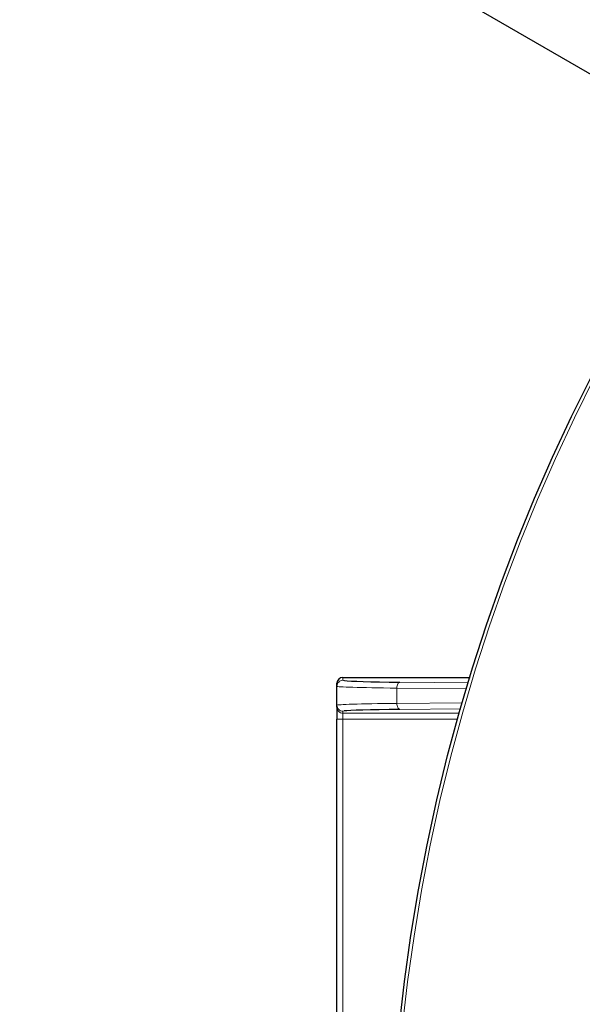
# Model space of a CAD drawing. Units: millimetres. Extents: x 21 to 201, y 9 to 287.
# Drawn here: x 115 to 122, y 252 to 263 of the extents above; entities that cross this region are included whole.
import ezdxf

# ---------------------------------------------------------------- set-up
doc = ezdxf.new("R2010")
doc.units = ezdxf.units.MM
doc.layers.add('WAKU', color=7, linetype='Continuous')
doc.styles.add('SLDTEXTSTYLE0', font='TXT', dxfattribs={"width": 0.7, "bigfont": 'bigfont'})
doc.dimstyles.new('SLDDIMSTYLE6', dxfattribs={"dimtxt": 2.728516, "dimasz": 2.5, "dimexe": 0, "dimexo": 0.0625, "dimgap": 0.682129, "dimtad": 3, "dimdec": 1, "dimlfac": 7, "dimrnd": 1e-09, "dimzin": 12, "dimdsep": 46, "dimtxsty": 'SLDTEXTSTYLE0', "dimblk1": 'NONE', "dimblk2": 'OPEN30', "dimsah": 1, "dimcen": 0, "dimadec": 0, "dimazin": 3, "dimtfac": 1, "dimtdec": 1, "dimtmove": 0, "dimatfit": 3, "dimldrblk": 'NONE', "dimfxl": 1, "dimfrac": 2, "dimtolj": 1, "dimtzin": 12, "dimarcsym": 0})

# ---------------------------------------------------------------- blocks, each defined once
blk = doc.blocks.new('_Open30')
at = {"color": 0, "linetype": 'ByBlock', "lineweight": -2}
for p, q in [((-1, 0.267949), (0, 0)), ((0, 0), (-1, -0.267949)), ((0, 0), (-1, 0))]:
    blk.add_line(p, q, dxfattribs=at)
blk = doc.blocks.new('_D_7')
at = {"layer": 'WAKU'}
for p, q in [((118.937, 272.085), (117.349, 269.335)), ((119.557, 271.727), (118.937, 272.085)), ((117.349, 269.335), (117.969, 268.977)), ((125.614, 268.23), (126.234, 267.872)), ((126.234, 267.872), (124.646, 265.122)), ((135.129, 254.924), (114.934, 266.583)), ((124.646, 265.122), (124.026, 265.48)), ((135.129, 254.924), (136.675, 254.031))]:
    blk.add_line(p, q, dxfattribs=at)
at = {"layer": 'WAKU', "xscale": 2.5, "yscale": 2.5, "rotation": 330}
blk.add_blockref('_Open30', (135.129, 254.924, -28.355), dxfattribs=at)
at = {"layer": 'WAKU', "char_height": 2.3813, "attachment_point": 1, "rotation": 330, "style": 'SLDTEXTSTYLE0'}
for s, insert in [('0.492', (119.504, 271.635)), ('%%c', (117.059, 268.83)), ('12.5', (119.671, 267.321))]:
    blk.add_mtext(s, dxfattribs=dict(at, insert=insert))
blk = doc.blocks.new('_None')

msp = doc.modelspace()

# ---------------------------------------------------------------- linework, layer by layer
at = {"color": 7, "linetype": 'Continuous', "lineweight": 25}
for p, q in [((118.789, 255.463), (120.305, 255.463)), ((118.717, 255.357), (118.717, 255.392)), ((118.717, 255.131), (118.717, 255.357)), ((118.717, 255.108), (118.717, 255.131)), ((118.717, 255.108), (118.717, 254.965)), ((118.717, 251.248), (118.717, 254.965))]:
    msp.add_line(p, q, dxfattribs=at)
at = {"color": 8, "linetype": 'Continuous', "lineweight": 18}
for p, q in [((118.789, 255.463), (118.789, 255.428)), ((119.467, 255.406), (120.285, 255.398)), ((120.263, 255.326), (119.432, 255.335)), ((119.432, 255.335), (119.432, 255.153)), ((118.789, 255.059), (118.789, 255.036)), ((119.432, 255.153), (120.215, 255.161)), ((120.194, 255.089), (119.467, 255.081)), ((118.717, 254.965), (118.789, 254.965)), ((118.789, 255.036), (120.179, 255.036)), ((118.789, 254.965), (118.789, 255.036)), ((120.159, 254.965), (118.789, 254.965)), ((118.789, 254.965), (118.789, 251.248))]:
    msp.add_line(p, q, dxfattribs=at)
at = {"color": 8, "linetype": 'Continuous', "lineweight": 18, "flags": 128}
for points in [[(119.467, 255.406), (119.461, 255.405), (119.454, 255.401), (119.448, 255.394), (119.442, 255.385), (119.438, 255.374), (119.435, 255.362), (119.433, 255.349), (119.432, 255.335)], [(119.432, 255.153), (119.433, 255.139), (119.435, 255.126), (119.438, 255.113), (119.442, 255.103), (119.448, 255.094), (119.454, 255.087), (119.461, 255.083), (119.467, 255.081)]]:
    msp.add_lwpolyline(points, dxfattribs=at)
at = {"color": 7, "linetype": 'Continuous', "lineweight": 25}
msp.add_circle((141.345, 249.035), 22, dxfattribs=at)
at = {"color": 8, "linetype": 'Continuous', "lineweight": 18}
msp.add_circle((141.345, 249.035), 21.961, dxfattribs=at)
for centre, start, end in [((118.789, 255.357), 89.9951, 179.9951), ((118.789, 255.131), 180.0049, 270.0049), ((118.789, 255.108), 180.0049, 270.0049)]:
    msp.add_arc(centre, 0.0714, start, end, dxfattribs=at)
at = {"color": 7, "linetype": 'Continuous', "lineweight": 25}
for centre, major_axis, ratio, start_param, end_param in [((118.789, 255.392), (0, 0.0714), 0.999828, 0, 1.570796), ((120.146, 255.428), (1.357, 0), 0.018576, 3.309497, 4.18879), ((120.146, 255.059), (1.357, 0), 0.018576, 2.094395, 2.989946)]:
    msp.add_ellipse(centre, major_axis=major_axis, ratio=ratio, start_param=start_param, end_param=end_param, dxfattribs=at)
at = {"color": 8, "linetype": 'Continuous', "lineweight": 18}
for centre, major_axis, ratio, start_param, end_param in [((120.146, 255.428), (1.357, 0), 0.018576, 3.141593, 3.309497), ((120.146, 255.357), (1.429, 0), 0.017647, 3.141593, 4.18879), ((120.146, 255.131), (1.429, 0), 0.017647, 2.094395, 3.141593), ((120.146, 255.059), (1.357, 0), 0.018576, 2.989946, 3.141593)]:
    msp.add_ellipse(centre, major_axis=major_axis, ratio=ratio, start_param=start_param, end_param=end_param, dxfattribs=at)

# ---------------------------------------------------------------- dimensions: what is measured, and where the dimension line sits
at = {"layer": 'WAKU'}
dim = msp.add_diameter_dim_2p(p1=(136.675, 254.031), p2=(135.129, 254.924), dimstyle='SLDDIMSTYLE6', dxfattribs=at)
dim.commit()
dim.dimension.update_dxf_attribs({"geometry": '_D_7', "text_midpoint": (118.915, 264.285), "dimtype": 163})

doc.saveas('drawing.dxf')
